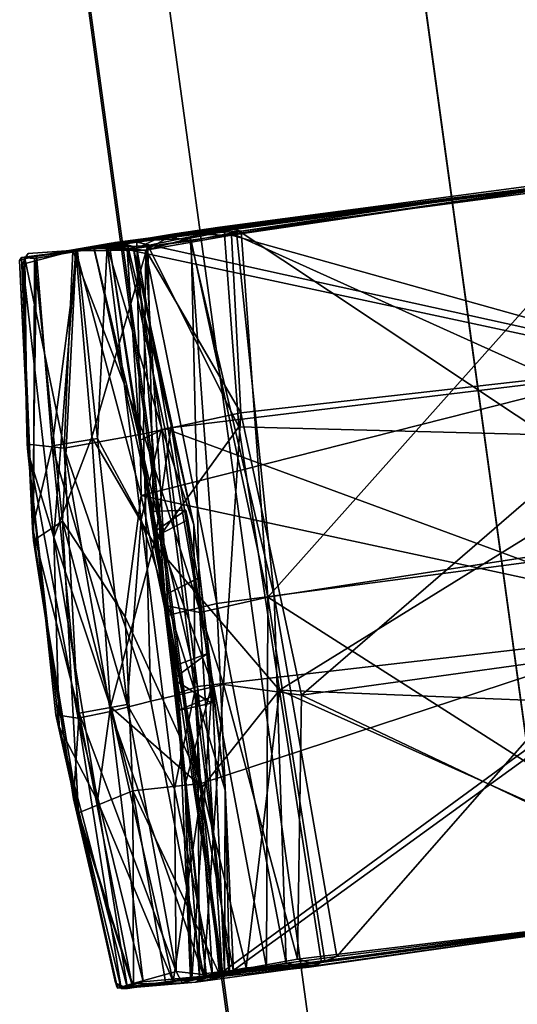
# Model space of a CAD drawing. Units: inches. Extents: x -0.2 to 17, y -17.6 to 17.3.
# Drawn here: x 13.3 to 13.8, y -10.4 to -9.4 of the extents above; entities that cross this region are included whole.
import ezdxf

# ---------------------------------------------------------------- set-up
doc = ezdxf.new("R2010")
doc.units = ezdxf.units.IN
doc.header["$MEASUREMENT"] = 0
doc.layers.add('WORKTL-BAR', color=3, linetype='Continuous')
doc.layers.add('WORKTL-CORDMANAGER', color=3, linetype='Continuous')

msp = doc.modelspace()

# ---------------------------------------------------------------- linework, layer by layer
at = {"layer": 'WORKTL-BAR'}
for points in [[(13.6727, -8.7994, 14.676), (13.9433, -8.7677, 14.6846), (14.337, -11.6348, 14.6846), (14.0679, -11.677, 14.676)], [(13.9433, -8.7677, 13.1098), (13.673, -8.7994, 13.1182), (14.0681, -11.677, 13.1182), (14.337, -11.6348, 13.1098)], [(13.4064, -8.8306, 12.7649), (13.8748, -8.7758, 12.762), (14.2688, -11.6455, 12.762), (13.803, -11.7185, 12.7649)], [(13.8748, -8.7758, 15.0324), (13.4064, -8.8306, 15.0294), (13.803, -11.7185, 15.0294), (14.2688, -11.6455, 15.0324)], [(13.6727, -8.7994, 14.676), (14.0679, -11.677, 14.676), (14.0681, -11.677, 13.1182), (13.673, -8.7994, 13.1182)], [(13.4064, -8.8306, 12.7649), (13.803, -11.7185, 12.7649), (13.7191, -11.7317, 12.868), (13.3221, -8.8404, 12.868)], [(13.3241, -8.8402, 14.9305), (13.7212, -11.7313, 14.9305), (13.803, -11.7185, 15.0294), (13.4064, -8.8306, 15.0294)], [(13.3241, -8.8402, 14.9305), (13.3221, -8.8404, 12.868), (13.7191, -11.7317, 12.868), (13.7212, -11.7313, 14.9305)]]:
    msp.add_3dface(points, dxfattribs=at)
at = {"layer": 'WORKTL-CORDMANAGER'}
for points in [[(13.993, -9.5275, 12.1165), (13.4204, -9.6009, 12.1919), (13.9849, -9.5277, 12.1902)], [(13.993, -9.5275, 12.1165), (13.4436, -9.6008, 12.114), (13.4204, -9.6009, 12.1919)], [(13.4204, -9.6009, 12.1919), (13.4335, -9.6083, 12.1959), (13.9849, -9.5277, 12.1902)], [(13.4335, -9.6083, 12.1959), (14.012, -9.7324, 12.2126), (13.9849, -9.5277, 12.1902)], [(13.993, -9.5275, 12.1165), (14.0112, -9.7258, 12.0931), (13.4436, -9.6008, 12.114)], [(13.5315, -9.5849, 12.7177), (13.9902, -9.5274, 12.6402), (13.4835, -9.5919, 12.6595)], [(13.9902, -9.5274, 12.6402), (13.5436, -9.5934, 12.6359), (13.4835, -9.5919, 12.6595)], [(13.5315, -9.5849, 12.7177), (13.996, -9.5231, 12.7166), (13.9902, -9.5274, 12.6402)], [(13.5315, -9.5849, 12.7177), (13.5538, -9.5892, 12.7317), (13.996, -9.5231, 12.7166)], [(14.0096, -9.5238, 15.1353), (14.0015, -9.5257, 15.0468), (13.5361, -9.5878, 15.1385)], [(14.0096, -9.5238, 15.1353), (13.5361, -9.5878, 15.1385), (14.0244, -9.8082, 15.1671)], [(13.5485, -9.5869, 15.0483), (13.5361, -9.5878, 15.1385), (14.0015, -9.5257, 15.0468)], [(14.0249, -9.7277, 12.6173), (13.5436, -9.5934, 12.6359), (13.9902, -9.5274, 12.6402)], [(13.5485, -9.5869, 15.0483), (14.0015, -9.5257, 15.0468), (14.0417, -9.9145, 15.0362)], [(13.5538, -9.5892, 12.7317), (13.9768, -9.5331, 12.7314), (13.996, -9.5231, 12.7166)], [(13.9768, -9.5331, 12.7314), (13.5538, -9.5892, 12.7317), (13.5821, -9.9759, 12.744)], [(13.5821, -9.9759, 12.744), (14.0426, -9.9045, 12.7435), (13.9768, -9.5331, 12.7314)], [(13.4362, -9.5999, 14.9836), (13.3794, -9.6091, 15.0488), (13.5361, -9.5878, 15.1385)], [(13.4553, -9.6041, 15.114), (13.5361, -9.5878, 15.1385), (13.3794, -9.6091, 15.0488)], [(13.5485, -9.5869, 15.0483), (13.4362, -9.5999, 14.9836), (13.5361, -9.5878, 15.1385)], [(13.4362, -9.5999, 14.9836), (13.5485, -9.5869, 15.0483), (13.5, -9.5965, 15.0296)], [(13.5515, -9.7959, 15.1602), (13.5361, -9.5878, 15.1385), (13.4553, -9.6041, 15.114)], [(13.4835, -9.5919, 12.6595), (13.4711, -9.5945, 12.7551), (13.5315, -9.5849, 12.7177)], [(13.4711, -9.5945, 12.7551), (13.5538, -9.5892, 12.7317), (13.5315, -9.5849, 12.7177)], [(13.5012, -9.5993, 12.7502), (13.5538, -9.5892, 12.7317), (13.4711, -9.5945, 12.7551)], [(13.5888, -9.9745, 15.0348), (13.5, -9.5965, 15.0296), (13.5485, -9.5869, 15.0483)], [(13.5538, -9.5892, 12.7317), (13.5012, -9.5993, 12.7502), (13.5821, -9.9759, 12.744)], [(14.0244, -9.8082, 15.1671), (13.5361, -9.5878, 15.1385), (13.5515, -9.7959, 15.1602)], [(14.0417, -9.9145, 15.0362), (13.5888, -9.9745, 15.0348), (13.5485, -9.5869, 15.0483)], [(13.4166, -9.6017, 12.8307), (13.3761, -9.6097, 12.7343), (13.3254, -9.6175, 12.8356)], [(13.4835, -9.5919, 12.6595), (13.3761, -9.6097, 12.7343), (13.4711, -9.5945, 12.7551)], [(13.4835, -9.5919, 12.6595), (13.4532, -9.6092, 12.6639), (13.3761, -9.6097, 12.7343)], [(13.4166, -9.6017, 12.8307), (13.4711, -9.5945, 12.7551), (13.3761, -9.6097, 12.7343)], [(13.4484, -9.8685, 12.0913), (13.3796, -9.6104, 12.1369), (13.4436, -9.6008, 12.114)], [(13.4436, -9.6008, 12.114), (13.3796, -9.6104, 12.1369), (13.4204, -9.6009, 12.1919)], [(13.4204, -9.6009, 12.1919), (13.3796, -9.6104, 12.1369), (13.3984, -9.6073, 12.2308)], [(13.4335, -9.6083, 12.1959), (13.4204, -9.6009, 12.1919), (13.3984, -9.6073, 12.2308)], [(13.415, -9.6065, 14.9165), (13.4154, -9.6088, 12.8726), (13.4166, -9.6017, 12.8307)], [(13.4166, -9.6017, 12.8307), (13.4154, -9.6088, 12.8726), (13.4436, -9.607, 12.8007)], [(13.4166, -9.6017, 12.8307), (13.4436, -9.607, 12.8007), (13.4711, -9.5945, 12.7551)], [(13.5012, -9.5993, 12.7502), (13.4711, -9.5945, 12.7551), (13.4436, -9.607, 12.8007)], [(13.5101, -9.9921, 12.7958), (13.5012, -9.5993, 12.7502), (13.4436, -9.607, 12.8007)], [(14.0112, -9.7258, 12.0931), (13.4484, -9.8685, 12.0913), (13.4436, -9.6008, 12.114)], [(13.5281, -9.9826, 15.0018), (13.4529, -9.6093, 14.9866), (13.5, -9.5965, 15.0296)], [(13.5436, -9.5934, 12.6359), (13.4532, -9.6092, 12.6639), (13.4835, -9.5919, 12.6595)], [(13.5534, -9.7809, 12.6192), (13.4532, -9.6092, 12.6639), (13.5436, -9.5934, 12.6359)], [(13.5, -9.5965, 15.0296), (13.5888, -9.9745, 15.0348), (13.5281, -9.9826, 15.0018)], [(13.5821, -9.9759, 12.744), (13.5012, -9.5993, 12.7502), (13.5101, -9.9921, 12.7958)], [(13.5436, -9.5934, 12.6359), (14.0249, -9.7277, 12.6173), (13.5534, -9.7809, 12.6192)], [(13.3219, -9.6168, 12.2348), (13.3984, -9.6073, 12.2308), (13.3796, -9.6104, 12.1369)], [(13.3796, -9.6104, 12.1369), (13.3356, -9.6178, 12.1874), (13.3219, -9.6168, 12.2348)], [(13.3559, -9.9124, 14.9979), (13.3794, -9.6091, 15.0488), (13.3231, -9.6239, 14.9455)], [(13.3231, -9.6239, 14.9455), (13.3794, -9.6091, 15.0488), (13.3289, -9.6128, 14.9236)], [(13.3761, -9.6097, 12.7343), (13.3669, -9.8183, 12.7464), (13.3254, -9.6175, 12.8356)], [(13.3652, -9.8956, 12.1507), (13.3356, -9.6178, 12.1874), (13.3796, -9.6104, 12.1369)], [(13.3809, -9.6102, 12.4734), (13.3987, -9.6073, 12.3789), (13.3377, -9.6146, 12.423)], [(13.3541, -9.8159, 12.4479), (13.3809, -9.6102, 12.4734), (13.3377, -9.6146, 12.423)], [(13.3809, -9.6102, 12.4734), (13.3541, -9.8159, 12.4479), (13.402, -9.8081, 12.4946)], [(13.3559, -9.9124, 14.9979), (13.396, -9.8067, 15.071), (13.3794, -9.6091, 15.0488)], [(13.4507, -9.8033, 12.6596), (13.3669, -9.8183, 12.7464), (13.3761, -9.6097, 12.7343)], [(13.3761, -9.6097, 12.7343), (13.4532, -9.6092, 12.6639), (13.4507, -9.8033, 12.6596)], [(13.396, -9.8067, 15.071), (13.4553, -9.6041, 15.114), (13.3794, -9.6091, 15.0488)], [(13.3809, -9.6102, 12.4734), (13.4125, -9.6052, 12.4767), (13.3987, -9.6073, 12.3789)], [(13.3809, -9.6102, 12.4734), (13.402, -9.8081, 12.4946), (13.4125, -9.6052, 12.4767)], [(13.396, -9.8067, 15.071), (13.4619, -9.9195, 15.1232), (13.4553, -9.6041, 15.114)], [(13.3984, -9.6073, 12.2308), (13.3987, -9.6073, 12.3789), (13.4469, -9.8103, 12.2365)], [(13.4469, -9.8103, 12.2365), (13.4335, -9.6083, 12.1959), (13.3984, -9.6073, 12.2308)], [(13.4125, -9.6052, 12.4767), (13.4339, -9.6035, 12.4202), (13.3987, -9.6073, 12.3789)], [(13.4469, -9.8103, 12.2365), (13.3987, -9.6073, 12.3789), (13.4645, -9.9048, 12.3688)], [(13.4125, -9.6052, 12.4767), (13.402, -9.8081, 12.4946), (13.4482, -9.8941, 12.5041)], [(13.4339, -9.6035, 12.4202), (13.4125, -9.6052, 12.4767), (13.4399, -9.6054, 12.4539)], [(13.4698, -9.7968, 12.4807), (13.4399, -9.6054, 12.4539), (13.4125, -9.6052, 12.4767)], [(13.4125, -9.6052, 12.4767), (13.4482, -9.8941, 12.5041), (13.4698, -9.7968, 12.4807)], [(13.4154, -9.6088, 12.8726), (13.415, -9.6065, 14.9165), (13.4578, -9.8853, 13.3302)], [(13.415, -9.6065, 14.9165), (13.4772, -9.9949, 14.9264), (13.4578, -9.8853, 14.4484)], [(13.415, -9.6065, 14.9165), (13.4529, -9.6093, 14.9866), (13.4772, -9.9949, 14.9264)], [(13.4745, -9.9844, 12.8636), (13.4436, -9.607, 12.8007), (13.4154, -9.6088, 12.8726)], [(13.4745, -9.9844, 12.8636), (13.4154, -9.6088, 12.8726), (13.4578, -9.8853, 13.3302)], [(13.4335, -9.6083, 12.1959), (13.4734, -9.7977, 12.2117), (14.012, -9.7324, 12.2126)], [(13.4734, -9.7977, 12.2117), (13.4335, -9.6083, 12.1959), (13.4469, -9.8103, 12.2365)], [(13.4399, -9.6054, 12.4539), (13.48, -9.7944, 12.413), (13.4339, -9.6035, 12.4202)], [(13.5039, -9.8992, 12.4554), (13.48, -9.7944, 12.413), (13.4399, -9.6054, 12.4539)], [(13.4698, -9.7968, 12.4807), (13.5039, -9.8992, 12.4554), (13.4399, -9.6054, 12.4539)], [(13.4436, -9.607, 12.8007), (13.4745, -9.9844, 12.8636), (13.5101, -9.9921, 12.7958)], [(13.4507, -9.8033, 12.6596), (13.4532, -9.6092, 12.6639), (13.5534, -9.7809, 12.6192)], [(13.5281, -9.9826, 15.0018), (13.4772, -9.9949, 14.9264), (13.4529, -9.6093, 14.9866)], [(13.4619, -9.9195, 15.1232), (13.5515, -9.7959, 15.1602), (13.4553, -9.6041, 15.114)], [(13.3199, -9.6199, 12.371), (13.3336, -9.9027, 12.3865), (13.3377, -9.6146, 12.423)], [(13.3199, -9.6199, 12.371), (13.3377, -9.6146, 12.423), (13.3219, -9.6168, 12.2348)], [(13.3219, -9.6168, 12.2348), (13.3344, -9.9159, 12.2212), (13.3199, -9.6199, 12.371)], [(13.3344, -9.9159, 12.2212), (13.3336, -9.9027, 12.3865), (13.3199, -9.6199, 12.371)], [(13.3344, -9.9159, 12.2212), (13.3219, -9.6168, 12.2348), (13.3356, -9.6178, 12.1874)], [(13.3254, -9.6175, 12.8356), (13.3231, -9.6239, 14.9455), (13.3289, -9.6128, 14.9236)], [(13.3254, -9.6175, 12.8356), (13.3277, -9.814, 12.8495), (13.3231, -9.6239, 14.9455)], [(13.3254, -9.6175, 12.8356), (13.3669, -9.8183, 12.7464), (13.3277, -9.814, 12.8495)], [(13.3336, -9.9027, 12.3865), (13.3541, -9.8159, 12.4479), (13.3377, -9.6146, 12.423)], [(13.3652, -9.8956, 12.1507), (13.3344, -9.9159, 12.2212), (13.3356, -9.6178, 12.1874)], [(13.3277, -9.814, 12.8495), (13.3284, -9.8222, 14.9302), (13.3231, -9.6239, 14.9455)], [(13.3284, -9.8222, 14.9302), (13.3559, -9.9124, 14.9979), (13.3231, -9.6239, 14.9455)], [(13.4484, -9.8685, 12.0913), (14.0112, -9.7258, 12.0931), (14.0457, -9.997, 12.0864)], [(13.4734, -9.7977, 12.2117), (14.0453, -10.0081, 12.2178), (14.012, -9.7324, 12.2126)], [(13.6175, -10.0793, 12.6106), (13.5534, -9.7809, 12.6192), (14.0249, -9.7277, 12.6173)], [(14.0249, -9.7277, 12.6173), (14.0657, -10.0173, 12.613), (13.6175, -10.0793, 12.6106)], [(13.5354, -10.068, 12.6283), (13.4507, -9.8033, 12.6596), (13.5534, -9.7809, 12.6192)], [(13.6175, -10.0793, 12.6106), (13.5354, -10.068, 12.6283), (13.5534, -9.7809, 12.6192)], [(13.5078, -10.07, 12.2185), (13.4734, -9.7977, 12.2117), (13.4469, -9.8103, 12.2365)], [(13.4698, -9.7968, 12.4807), (13.4482, -9.8941, 12.5041), (13.5049, -10.0751, 12.4906)], [(13.4619, -9.9195, 15.1232), (13.5945, -10.074, 15.1662), (13.5515, -9.7959, 15.1602)], [(13.48, -9.7944, 12.413), (13.5232, -10.0677, 12.4124), (13.4645, -9.9048, 12.3688)], [(13.4698, -9.7968, 12.4807), (13.5049, -10.0751, 12.4906), (13.5039, -9.8992, 12.4554)], [(13.4734, -9.7977, 12.2117), (13.5078, -10.07, 12.2185), (14.0453, -10.0081, 12.2178)], [(13.48, -9.7944, 12.413), (13.5039, -9.8992, 12.4554), (13.5232, -10.0677, 12.4124)], [(13.5945, -10.074, 15.1662), (14.0244, -9.8082, 15.1671), (13.5515, -9.7959, 15.1602)], [(13.4335, -10.0893, 12.4982), (13.402, -9.8081, 12.4946), (13.3541, -9.8159, 12.4479)], [(13.396, -9.8067, 15.071), (13.3559, -9.9124, 14.9979), (13.4159, -10.0916, 15.058)], [(13.4585, -10.0855, 12.6762), (13.3669, -9.8183, 12.7464), (13.4507, -9.8033, 12.6596)], [(13.4159, -10.0916, 15.058), (13.4619, -9.9195, 15.1232), (13.396, -9.8067, 15.071)], [(13.4335, -10.0893, 12.4982), (13.4482, -9.8941, 12.5041), (13.402, -9.8081, 12.4946)], [(13.5354, -10.068, 12.6283), (13.4585, -10.0855, 12.6762), (13.4507, -9.8033, 12.6596)], [(14.0244, -9.8082, 15.1671), (13.5945, -10.074, 15.1662), (14.0806, -10.0938, 15.1604)], [(13.3284, -9.8222, 14.9302), (13.3277, -9.814, 12.8495), (13.3583, -10.1001, 12.8606)], [(13.3277, -9.814, 12.8495), (13.3669, -9.8183, 12.7464), (13.3817, -10.1036, 12.7806)], [(13.3817, -10.1036, 12.7806), (13.3583, -10.1001, 12.8606), (13.3277, -9.814, 12.8495)], [(13.3336, -9.9027, 12.3865), (13.3829, -10.0983, 12.4456), (13.3541, -9.8159, 12.4479)], [(13.3541, -9.8159, 12.4479), (13.3829, -10.0983, 12.4456), (13.4335, -10.0893, 12.4982)], [(13.416, -10.0967, 12.7225), (13.3817, -10.1036, 12.7806), (13.3669, -9.8183, 12.7464)], [(13.4585, -10.0855, 12.6762), (13.416, -10.0967, 12.7225), (13.3669, -9.8183, 12.7464)], [(13.4645, -9.9048, 12.3688), (13.4874, -10.0772, 12.2401), (13.4469, -9.8103, 12.2365)], [(13.4469, -9.8103, 12.2365), (13.4874, -10.0772, 12.2401), (13.5078, -10.07, 12.2185)], [(13.3284, -9.8222, 14.9302), (13.3583, -10.1001, 12.8606), (13.3618, -10.1127, 14.926)], [(13.3618, -10.1127, 14.926), (13.3559, -9.9124, 14.9979), (13.3284, -9.8222, 14.9302)], [(13.4313, -9.9965, 12.1048), (13.4484, -9.8685, 12.0913), (13.5115, -10.1726, 12.0929)], [(13.4484, -9.8685, 12.0913), (14.0457, -9.997, 12.0864), (13.5115, -10.1726, 12.0929)], [(13.4956, -9.8837, 13.3759), (13.4578, -9.8853, 13.3302), (13.4612, -9.9075, 13.4051)], [(13.4578, -9.8853, 14.4484), (13.4956, -9.8837, 14.4027), (13.4612, -9.9075, 14.3735)], [(13.462, -9.9125, 13.2663), (13.4745, -9.9844, 12.8636), (13.4578, -9.8853, 13.3302)], [(13.4578, -9.8853, 14.4484), (13.4772, -9.9949, 14.9264), (13.462, -9.9125, 14.5123)], [(13.4974, -9.8939, 13.2849), (13.4956, -9.8837, 13.3759), (13.508, -9.9558, 13.4407)], [(13.5083, -9.956, 14.3379), (13.4956, -9.8837, 14.4027), (13.508, -9.9558, 14.543)], [(13.4956, -9.8837, 14.4027), (13.4974, -9.8939, 14.4937), (13.508, -9.9558, 14.543)], [(13.3767, -10.1889, 12.3876), (13.3336, -9.9027, 12.3865), (13.3344, -9.9159, 12.2212)], [(13.3336, -9.9027, 12.3865), (13.3767, -10.1889, 12.3876), (13.3829, -10.0983, 12.4456)], [(13.3822, -10.2036, 12.2054), (13.3344, -9.9159, 12.2212), (13.3652, -9.8956, 12.1507)], [(13.4395, -10.1805, 12.1211), (13.3822, -10.2036, 12.2054), (13.3652, -9.8956, 12.1507)], [(13.4313, -9.9965, 12.1048), (13.4395, -10.1805, 12.1211), (13.3652, -9.8956, 12.1507)], [(13.4335, -10.0893, 12.4982), (13.4835, -10.1784, 12.4993), (13.4482, -9.8941, 12.5041)], [(13.4835, -10.1784, 12.4993), (13.5049, -10.0751, 12.4906), (13.4482, -9.8941, 12.5041)], [(13.5083, -9.956, 13.2355), (13.4974, -9.8939, 13.2849), (13.508, -9.9558, 13.4407)], [(13.5039, -9.8992, 12.4554), (13.5049, -10.0751, 12.4906), (13.537, -10.1798, 12.4466)], [(13.5039, -9.8992, 12.4554), (13.537, -10.1798, 12.4466), (13.5232, -10.0677, 12.4124)], [(13.3618, -10.1127, 14.926), (13.4021, -10.1911, 15.0032), (13.3559, -9.9124, 14.9979)], [(13.4159, -10.0916, 15.058), (13.3559, -9.9124, 14.9979), (13.4021, -10.1911, 15.0032)], [(13.4714, -9.9743, 14.5454), (13.462, -9.9125, 14.5123), (13.4772, -9.9949, 14.9264)], [(13.462, -9.9125, 13.2663), (13.4714, -9.9743, 13.2331), (13.4745, -9.9844, 12.8636)], [(13.4948, -10.1737, 12.371), (13.4645, -9.9048, 12.3688), (13.5232, -10.0677, 12.4124)], [(13.4874, -10.0772, 12.2401), (13.4645, -9.9048, 12.3688), (13.4948, -10.1737, 12.371)], [(14.0426, -9.9045, 12.7435), (13.5821, -9.9759, 12.744), (14.0886, -10.2991, 12.7317)], [(13.3767, -10.1889, 12.3876), (13.3344, -9.9159, 12.2212), (13.3822, -10.2036, 12.2054)], [(13.4159, -10.0916, 15.058), (13.5127, -10.1764, 15.1258), (13.4619, -9.9195, 15.1232)], [(13.5945, -10.074, 15.1662), (13.4619, -9.9195, 15.1232), (13.5127, -10.1764, 15.1258)], [(13.5888, -9.9745, 15.0348), (14.0417, -9.9145, 15.0362), (13.655, -10.3553, 15.0471)], [(14.0848, -10.3015, 15.0482), (13.655, -10.3553, 15.0471), (14.0417, -9.9145, 15.0362)], [(13.5083, -9.956, 14.3379), (13.508, -9.9558, 14.543), (13.5177, -10.0355, 14.534)], [(13.5083, -9.956, 13.2355), (13.508, -9.9558, 13.4407), (13.5177, -10.0355, 13.4316)], [(13.482, -10.0625, 14.5208), (13.4714, -9.9743, 14.5454), (13.4772, -9.9949, 14.9264)], [(13.4714, -9.9743, 13.2331), (13.4805, -10.0492, 13.2499), (13.4745, -9.9844, 12.8636)], [(13.5808, -10.3671, 12.7608), (13.5821, -9.9759, 12.744), (13.5101, -9.9921, 12.7958)], [(13.6013, -10.3623, 15.0292), (13.5281, -9.9826, 15.0018), (13.5888, -9.9745, 15.0348)], [(13.5821, -9.9759, 12.744), (13.5808, -10.3671, 12.7608), (13.6422, -10.36, 12.7316)], [(13.6422, -10.36, 12.7316), (14.0886, -10.2991, 12.7317), (13.5821, -9.9759, 12.744)], [(13.6013, -10.3623, 15.0292), (13.5888, -9.9745, 15.0348), (13.655, -10.3553, 15.0471)], [(13.4745, -9.9844, 12.8636), (13.4805, -10.0492, 13.2499), (13.4858, -10.0957, 13.3246)], [(13.5338, -10.3714, 12.8177), (13.5101, -9.9921, 12.7958), (13.4745, -9.9844, 12.8636)], [(13.5338, -10.3714, 12.8177), (13.4745, -9.9844, 12.8636), (13.5171, -10.3733, 12.8707)], [(13.5459, -10.3716, 14.9827), (13.4772, -9.9949, 14.9264), (13.5281, -9.9826, 15.0018)], [(13.6013, -10.3623, 15.0292), (13.5459, -10.3716, 14.9827), (13.5281, -9.9826, 15.0018)], [(13.5115, -10.1726, 12.0929), (13.4395, -10.1805, 12.1211), (13.4313, -9.9965, 12.1048)], [(13.5171, -10.3764, 14.9209), (13.482, -10.0625, 14.5208), (13.4772, -9.9949, 14.9264)], [(13.4772, -9.9949, 14.9264), (13.5459, -10.3716, 14.9827), (13.5171, -10.3764, 14.9209)], [(13.5101, -9.9921, 12.7958), (13.5338, -10.3714, 12.8177), (13.5808, -10.3671, 12.7608)], [(13.5311, -10.3739, 12.1151), (13.5115, -10.1726, 12.0929), (14.0457, -9.997, 12.0864)], [(14.0457, -9.997, 12.0864), (14.1004, -10.3004, 12.1176), (13.5311, -10.3739, 12.1151)], [(13.5078, -10.07, 12.2185), (13.5413, -10.3733, 12.1917), (14.0453, -10.0081, 12.2178)], [(14.0946, -10.3006, 12.1911), (14.0453, -10.0081, 12.2178), (13.5413, -10.3733, 12.1917)], [(14.0657, -10.0173, 12.613), (14.0858, -10.3015, 12.6381), (13.6175, -10.0793, 12.6106)], [(13.5177, -10.0355, 13.4316), (13.482, -10.0625, 13.4184), (13.5227, -10.0876, 13.365)], [(13.5177, -10.0355, 14.534), (13.482, -10.0625, 14.5208), (13.5227, -10.0876, 14.4674)], [(13.5221, -10.081, 14.3996), (13.5177, -10.0355, 14.534), (13.5227, -10.0876, 14.4674)], [(13.5227, -10.0876, 13.365), (13.5221, -10.081, 13.2973), (13.5177, -10.0355, 13.2446)], [(13.5146, -10.3763, 12.6962), (13.4585, -10.0855, 12.6762), (13.5354, -10.068, 12.6283)], [(13.5171, -10.3764, 14.9209), (13.4858, -10.0957, 14.4269), (13.482, -10.0625, 14.5208)], [(13.482, -10.0625, 14.5208), (13.4858, -10.0957, 14.4269), (13.5227, -10.0876, 14.4674)], [(13.482, -10.0625, 13.4184), (13.4858, -10.0957, 13.3246), (13.5227, -10.0876, 13.365)], [(13.4948, -10.1737, 12.371), (13.5232, -10.0677, 12.4124), (13.5018, -10.3788, 12.3797)], [(13.5232, -10.0677, 12.4124), (13.5364, -10.3728, 12.4199), (13.5018, -10.3788, 12.3797)], [(13.5146, -10.3763, 12.6962), (13.5354, -10.068, 12.6283), (13.6136, -10.3582, 12.6402)], [(13.5232, -10.0677, 12.4124), (13.537, -10.1798, 12.4466), (13.5364, -10.3728, 12.4199)], [(13.5354, -10.068, 12.6283), (13.6175, -10.0793, 12.6106), (13.6136, -10.3582, 12.6402)], [(13.4835, -10.1784, 12.4993), (13.5238, -10.3756, 12.4719), (13.5049, -10.0751, 12.4906)], [(13.4874, -10.0772, 12.2401), (13.5098, -10.3776, 12.2145), (13.5078, -10.07, 12.2185)], [(13.4874, -10.0772, 12.2401), (13.4948, -10.1737, 12.371), (13.5004, -10.3782, 12.2371)], [(13.5004, -10.3782, 12.2371), (13.5098, -10.3776, 12.2145), (13.4874, -10.0772, 12.2401)], [(13.5417, -10.3702, 12.4486), (13.5049, -10.0751, 12.4906), (13.5238, -10.3756, 12.4719)], [(13.5417, -10.3702, 12.4486), (13.537, -10.1798, 12.4466), (13.5049, -10.0751, 12.4906)], [(13.5413, -10.3733, 12.1917), (13.5078, -10.07, 12.2185), (13.5098, -10.3776, 12.2145)], [(13.5591, -10.3672, 15.1146), (13.5945, -10.074, 15.1662), (13.5127, -10.1764, 15.1258)], [(13.5591, -10.3672, 15.1146), (13.6389, -10.3616, 15.1375), (13.5945, -10.074, 15.1662)], [(13.5945, -10.074, 15.1662), (13.6389, -10.3616, 15.1375), (14.0982, -10.3001, 15.1386)], [(14.0982, -10.3001, 15.1386), (14.0806, -10.0938, 15.1604), (13.5945, -10.074, 15.1662)], [(13.6136, -10.3582, 12.6402), (13.6175, -10.0793, 12.6106), (14.0858, -10.3015, 12.6381)], [(13.4335, -10.0893, 12.4982), (13.3829, -10.0983, 12.4456), (13.4853, -10.3713, 12.4801)], [(13.416, -10.0967, 12.7225), (13.4585, -10.0855, 12.6762), (13.5146, -10.3763, 12.6962)], [(13.4335, -10.0893, 12.4982), (13.4853, -10.3713, 12.4801), (13.4835, -10.1784, 12.4993)], [(13.5221, -10.081, 14.3996), (13.5227, -10.0876, 14.4674), (13.4858, -10.0957, 14.4269)], [(13.5221, -10.081, 13.2973), (13.5227, -10.0876, 13.365), (13.4858, -10.0957, 13.3246)], [(13.4213, -10.3831, 14.9197), (13.3618, -10.1127, 14.926), (13.3583, -10.1001, 12.8606)], [(13.3583, -10.1001, 12.8606), (13.427, -10.3892, 12.8517), (13.4213, -10.3831, 14.9197)], [(13.3583, -10.1001, 12.8606), (13.3817, -10.1036, 12.7806), (13.427, -10.3892, 12.8517)], [(13.3767, -10.1889, 12.3876), (13.4383, -10.3842, 12.4241), (13.3829, -10.0983, 12.4456)], [(13.4503, -10.382, 12.7737), (13.3817, -10.1036, 12.7806), (13.416, -10.0967, 12.7225)], [(13.4383, -10.3842, 12.4241), (13.4853, -10.3713, 12.4801), (13.3829, -10.0983, 12.4456)], [(13.4021, -10.1911, 15.0032), (13.4822, -10.3819, 15.0481), (13.4159, -10.0916, 15.058)], [(13.4159, -10.0916, 15.058), (13.4822, -10.3819, 15.0481), (13.5127, -10.1764, 15.1258)], [(13.4503, -10.382, 12.7737), (13.416, -10.0967, 12.7225), (13.5146, -10.3763, 12.6962)], [(13.3817, -10.1036, 12.7806), (13.4503, -10.382, 12.7737), (13.427, -10.3892, 12.8517)], [(13.3618, -10.1127, 14.926), (13.434, -10.3891, 14.9581), (13.4021, -10.1911, 15.0032)], [(13.434, -10.3891, 14.9581), (13.3618, -10.1127, 14.926), (13.4213, -10.3831, 14.9197)], [(13.5115, -10.1726, 12.0929), (13.5311, -10.3739, 12.1151), (13.4395, -10.1805, 12.1211)], [(13.4948, -10.1737, 12.371), (13.5018, -10.3788, 12.3797), (13.5004, -10.3782, 12.2371)], [(13.4395, -10.1805, 12.1211), (13.4403, -10.3874, 12.1864), (13.3822, -10.2036, 12.2054)], [(13.4403, -10.3874, 12.1864), (13.4395, -10.1805, 12.1211), (13.4741, -10.3823, 12.1449)], [(13.4395, -10.1805, 12.1211), (13.5311, -10.3739, 12.1151), (13.4741, -10.3823, 12.1449)], [(13.5127, -10.1764, 15.1258), (13.4822, -10.3819, 15.0481), (13.5591, -10.3672, 15.1146)], [(13.4835, -10.1784, 12.4993), (13.4853, -10.3713, 12.4801), (13.5238, -10.3756, 12.4719)], [(13.5364, -10.3728, 12.4199), (13.537, -10.1798, 12.4466), (13.5417, -10.3702, 12.4486)], [(13.3767, -10.1889, 12.3876), (13.3822, -10.2036, 12.2054), (13.4234, -10.3888, 12.3719)], [(13.4234, -10.3888, 12.3719), (13.4383, -10.3842, 12.4241), (13.3767, -10.1889, 12.3876)], [(13.4822, -10.3819, 15.0481), (13.4021, -10.1911, 15.0032), (13.434, -10.3891, 14.9581)], [(13.3822, -10.2036, 12.2054), (13.4222, -10.3863, 12.2334), (13.4234, -10.3888, 12.3719)], [(13.3822, -10.2036, 12.2054), (13.4403, -10.3874, 12.1864), (13.4222, -10.3863, 12.2334)], [(13.6366, -10.3645, 12.6462), (13.6136, -10.3582, 12.6402), (14.0858, -10.3015, 12.6381)], [(14.0848, -10.3015, 15.0482), (13.6389, -10.3616, 15.1375), (13.6258, -10.3667, 15.0599)], [(13.6258, -10.3667, 15.0599), (13.655, -10.3553, 15.0471), (14.0848, -10.3015, 15.0482)], [(13.6389, -10.3616, 15.1375), (14.0848, -10.3015, 15.0482), (14.0982, -10.3001, 15.1386)], [(13.5146, -10.3763, 12.6962), (13.6136, -10.3582, 12.6402), (13.6366, -10.3645, 12.6462)], [(13.655, -10.3553, 15.0471), (13.6258, -10.3667, 15.0599), (13.6013, -10.3623, 15.0292)], [(13.4917, -10.3833, 12.4711), (13.4853, -10.3713, 12.4801), (13.4383, -10.3842, 12.4241)], [(13.6389, -10.3616, 15.1375), (13.4822, -10.3819, 15.0481), (13.6258, -10.3667, 15.0599)], [(13.4822, -10.3819, 15.0481), (13.6389, -10.3616, 15.1375), (13.5591, -10.3672, 15.1146)], [(13.6258, -10.3667, 15.0599), (13.4822, -10.3819, 15.0481), (13.5459, -10.3716, 14.9827)], [(13.5238, -10.3756, 12.4719), (13.4853, -10.3713, 12.4801), (13.4917, -10.3833, 12.4711)], [(13.6366, -10.3645, 12.6462), (13.5808, -10.3671, 12.7608), (13.5061, -10.3826, 12.8378)], [(13.5146, -10.3763, 12.6962), (13.6366, -10.3645, 12.6462), (13.5061, -10.3826, 12.8378)], [(13.5061, -10.3826, 12.8378), (13.5808, -10.3671, 12.7608), (13.5338, -10.3714, 12.8177)], [(13.5171, -10.3733, 12.8707), (13.5061, -10.3826, 12.8378), (13.5338, -10.3714, 12.8177)], [(13.5364, -10.3728, 12.4199), (13.5417, -10.3702, 12.4486), (13.5238, -10.3756, 12.4719)], [(13.6013, -10.3623, 15.0292), (13.6258, -10.3667, 15.0599), (13.5459, -10.3716, 14.9827)], [(13.4403, -10.3874, 12.1864), (13.5018, -10.3788, 12.3797), (13.4234, -10.3888, 12.3719)], [(13.4234, -10.3888, 12.3719), (13.5018, -10.3788, 12.3797), (13.4917, -10.3833, 12.4711)], [(13.5061, -10.3826, 12.8378), (13.427, -10.3892, 12.8517), (13.5146, -10.3763, 12.6962)], [(13.4503, -10.382, 12.7737), (13.5146, -10.3763, 12.6962), (13.427, -10.3892, 12.8517)], [(13.5171, -10.3764, 14.9209), (13.4822, -10.3819, 15.0481), (13.434, -10.3891, 14.9581)], [(13.4403, -10.3874, 12.1864), (13.5004, -10.3782, 12.2371), (13.5018, -10.3788, 12.3797)], [(13.4741, -10.3823, 12.1449), (13.5004, -10.3782, 12.2371), (13.4403, -10.3874, 12.1864)], [(13.4822, -10.3819, 15.0481), (13.5171, -10.3764, 14.9209), (13.5459, -10.3716, 14.9827)], [(13.5018, -10.3788, 12.3797), (13.5238, -10.3756, 12.4719), (13.4917, -10.3833, 12.4711)], [(13.5018, -10.3788, 12.3797), (13.5364, -10.3728, 12.4199), (13.5238, -10.3756, 12.4719)], [(13.5061, -10.3826, 12.8378), (13.5171, -10.3733, 12.8707), (13.5171, -10.3764, 14.9209)], [(13.4213, -10.3831, 14.9197), (13.427, -10.3892, 12.8517), (13.434, -10.3891, 14.9581)], [(13.4403, -10.3874, 12.1864), (13.4234, -10.3888, 12.3719), (13.4222, -10.3863, 12.2334)], [(13.4917, -10.3833, 12.4711), (13.4383, -10.3842, 12.4241), (13.4234, -10.3888, 12.3719)]]:
    msp.add_3dface(points, dxfattribs=at)
for points, invisible_edges in [([(13.3289, -9.6128, 14.9236), (13.4166, -9.6017, 12.8307), (13.3254, -9.6175, 12.8356)], 1), ([(13.4362, -9.5999, 14.9836), (13.3289, -9.6128, 14.9236), (13.3794, -9.6091, 15.0488)], 1), ([(13.3289, -9.6128, 14.9236), (13.4362, -9.5999, 14.9836), (13.415, -9.6065, 14.9165)], 1), ([(13.3289, -9.6128, 14.9236), (13.415, -9.6065, 14.9165), (13.4166, -9.6017, 12.8307)], 12), ([(13.4362, -9.5999, 14.9836), (13.4529, -9.6093, 14.9866), (13.415, -9.6065, 14.9165)], 1), ([(13.4362, -9.5999, 14.9836), (13.5, -9.5965, 15.0296), (13.4529, -9.6093, 14.9866)], 12), ([(13.3377, -9.6146, 12.423), (13.3984, -9.6073, 12.2308), (13.3219, -9.6168, 12.2348)], 1), ([(13.3987, -9.6073, 12.3789), (13.3984, -9.6073, 12.2308), (13.3377, -9.6146, 12.423)], 2), ([(13.4484, -9.8685, 12.0913), (13.3652, -9.8956, 12.1507), (13.3796, -9.6104, 12.1369)], 1), ([(13.48, -9.7944, 12.413), (13.3987, -9.6073, 12.3789), (13.4339, -9.6035, 12.4202)], 1), ([(13.3987, -9.6073, 12.3789), (13.48, -9.7944, 12.413), (13.4645, -9.9048, 12.3688)], 1), ([(13.415, -9.6065, 14.9165), (13.4578, -9.8853, 14.4484), (13.4578, -9.8853, 13.3302)], 2), ([(13.3652, -9.8956, 12.1507), (13.4484, -9.8685, 12.0913), (13.4313, -9.9965, 12.1048)], 1), ([(13.4974, -9.8939, 14.4937), (13.4956, -9.8837, 14.4027), (13.4578, -9.8853, 14.4484)], 12), ([(13.4578, -9.8853, 13.3302), (13.4956, -9.8837, 13.3759), (13.4974, -9.8939, 13.2849)], 12), ([(13.4612, -9.9075, 14.3735), (13.4612, -9.9075, 13.4051), (13.4578, -9.8853, 13.3302)], 13), ([(13.4612, -9.9075, 14.3735), (13.4578, -9.8853, 13.3302), (13.4578, -9.8853, 14.4484)], 3), ([(13.462, -9.9125, 13.2663), (13.4578, -9.8853, 13.3302), (13.4974, -9.8939, 13.2849)], 2), ([(13.4974, -9.8939, 14.4937), (13.4578, -9.8853, 14.4484), (13.462, -9.9125, 14.5123)], 1), ([(13.4956, -9.8837, 13.3759), (13.4612, -9.9075, 13.4051), (13.508, -9.9558, 13.4407)], 2), ([(13.5083, -9.956, 14.3379), (13.4612, -9.9075, 14.3735), (13.4956, -9.8837, 14.4027)], 1), ([(13.5083, -9.956, 13.2355), (13.462, -9.9125, 13.2663), (13.4974, -9.8939, 13.2849)], 1), ([(13.4974, -9.8939, 14.4937), (13.462, -9.9125, 14.5123), (13.508, -9.9558, 14.543)], 2), ([(13.4714, -9.9744, 13.4431), (13.4612, -9.9075, 14.3735), (13.4714, -9.9744, 14.3355)], 12), ([(13.4714, -9.9744, 14.3355), (13.4612, -9.9075, 14.3735), (13.5083, -9.956, 14.3379)], 2), ([(13.508, -9.9558, 13.4407), (13.4612, -9.9075, 13.4051), (13.4714, -9.9744, 13.4431)], 1), ([(13.4714, -9.9744, 13.4431), (13.4612, -9.9075, 13.4051), (13.4612, -9.9075, 14.3735)], 2), ([(13.508, -9.9558, 14.543), (13.462, -9.9125, 14.5123), (13.4714, -9.9743, 14.5454)], 1), ([(13.4714, -9.9743, 13.2331), (13.462, -9.9125, 13.2663), (13.5083, -9.956, 13.2355)], 2), ([(13.5177, -10.0355, 14.534), (13.508, -9.9558, 14.543), (13.4714, -9.9743, 14.5454)], 12), ([(13.5177, -10.0355, 13.4316), (13.508, -9.9558, 13.4407), (13.4714, -9.9744, 13.4431)], 12), ([(13.5083, -9.956, 13.2355), (13.5177, -10.0355, 13.2446), (13.4714, -9.9743, 13.2331)], 2), ([(13.5083, -9.956, 14.3379), (13.5177, -10.0355, 14.3469), (13.4714, -9.9744, 14.3355)], 2), ([(13.5177, -10.0355, 14.534), (13.5177, -10.0355, 14.3469), (13.5083, -9.956, 14.3379)], 1), ([(13.5177, -10.0355, 13.4316), (13.5177, -10.0355, 13.2446), (13.5083, -9.956, 13.2355)], 1), ([(13.482, -10.0625, 14.5208), (13.5177, -10.0355, 14.534), (13.4714, -9.9743, 14.5454)], 2), ([(13.5177, -10.0355, 13.2446), (13.4805, -10.0492, 13.2499), (13.4714, -9.9743, 13.2331)], 12), ([(13.482, -10.0625, 13.4184), (13.4714, -9.9744, 13.4431), (13.4805, -10.0492, 14.3523)], 12), ([(13.482, -10.0625, 13.4184), (13.5177, -10.0355, 13.4316), (13.4714, -9.9744, 13.4431)], 2), ([(13.5177, -10.0355, 14.3469), (13.4805, -10.0492, 14.3523), (13.4714, -9.9744, 14.3355)], 12), ([(13.4714, -9.9744, 14.3355), (13.4805, -10.0492, 14.3523), (13.4714, -9.9744, 13.4431)], 12), ([(13.4745, -9.9844, 12.8636), (13.4858, -10.0957, 13.3246), (13.5171, -10.3733, 12.8707)], 2), ([(13.5177, -10.0355, 13.2446), (13.5221, -10.081, 13.2973), (13.4805, -10.0492, 13.2499)], 2), ([(13.5177, -10.0355, 14.3469), (13.5221, -10.081, 14.3996), (13.4805, -10.0492, 14.3523)], 2), ([(13.5177, -10.0355, 13.2446), (13.5177, -10.0355, 13.4316), (13.5227, -10.0876, 13.365)], 1), ([(13.5177, -10.0355, 14.534), (13.5221, -10.081, 14.3996), (13.5177, -10.0355, 14.3469)], 12), ([(13.4805, -10.0492, 13.2499), (13.5221, -10.081, 13.2973), (13.4858, -10.0957, 13.3246)], 1), ([(13.4805, -10.0492, 14.3523), (13.4858, -10.0957, 14.4269), (13.482, -10.0625, 13.4184)], 14), ([(13.4805, -10.0492, 14.3523), (13.5221, -10.081, 14.3996), (13.4858, -10.0957, 14.4269)], 1), ([(13.4858, -10.0957, 14.4269), (13.4858, -10.0957, 13.3246), (13.482, -10.0625, 13.4184)], 13), ([(13.5171, -10.3733, 12.8707), (13.4858, -10.0957, 13.3246), (13.4858, -10.0957, 14.4269)], 15), ([(13.4858, -10.0957, 14.4269), (13.5171, -10.3764, 14.9209), (13.5171, -10.3733, 12.8707)], 12), ([(13.5413, -10.3733, 12.1917), (13.5311, -10.3739, 12.1151), (14.1004, -10.3004, 12.1176)], 13), ([(14.0946, -10.3006, 12.1911), (13.5413, -10.3733, 12.1917), (14.1004, -10.3004, 12.1176)], 2), ([(13.6366, -10.3645, 12.6462), (14.0858, -10.3015, 12.6381), (13.6422, -10.36, 12.7316)], 14), ([(14.0886, -10.2991, 12.7317), (13.6422, -10.36, 12.7316), (14.0858, -10.3015, 12.6381)], 14), ([(13.6422, -10.36, 12.7316), (13.5808, -10.3671, 12.7608), (13.6366, -10.3645, 12.6462)], 12), ([(13.434, -10.3891, 14.9581), (13.5061, -10.3826, 12.8378), (13.5171, -10.3764, 14.9209)], 1), ([(13.5098, -10.3776, 12.2145), (13.4741, -10.3823, 12.1449), (13.5311, -10.3739, 12.1151)], 13), ([(13.5004, -10.3782, 12.2371), (13.4741, -10.3823, 12.1449), (13.5098, -10.3776, 12.2145)], 2), ([(13.5311, -10.3739, 12.1151), (13.5413, -10.3733, 12.1917), (13.5098, -10.3776, 12.2145)], 13), ([(13.427, -10.3892, 12.8517), (13.5061, -10.3826, 12.8378), (13.434, -10.3891, 14.9581)], 2)]:
    msp.add_3dface(points, dxfattribs=dict(at, invisible_edges=invisible_edges))

doc.saveas('drawing.dxf')
